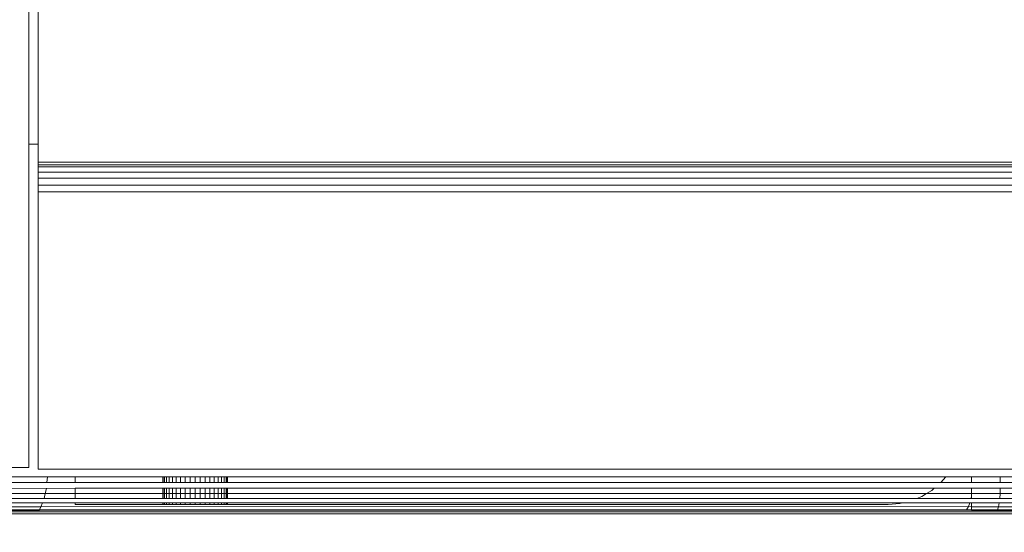
# Model space of a CAD drawing. Units: millimetres. Extents: x -7376 to 7632, y -744 to 4417.
# Drawn here: x -5894 to -5840, y 3104 to 3131 of the extents above; entities that cross this region are included whole.
import ezdxf

# ---------------------------------------------------------------- set-up
doc = ezdxf.new("R2010")
doc.units = ezdxf.units.MM
doc.header["$MEASUREMENT"] = 0
for name, color, linetype, lineweight in [('0_Pen_No__1', 7, 'Continuous', 13), ('0_Pen_No__2', 8, 'Continuous', 15), ('0_Pen_No__46', 5, 'Continuous', 35)]:
    doc.layers.add(name, color=color, linetype=linetype, lineweight=lineweight)
doc.layers.add('0_Pen_No__5', color=7, linetype='Continuous', lineweight=25, true_color=0x40a5ff)
doc.styles.add('GENERATED_STYLE_1', font='Arial')
doc.dimstyles.new('GENERATED_STYLE__2', dxfattribs={"dimtxt": 30, "dimasz": 38, "dimexe": 0.18, "dimexo": 4, "dimgap": 0.09, "dimtad": 1, "dimdec": 0, "dimzin": 0, "dimdsep": 46, "dimtxsty": 'GENERATED_STYLE_1', "dimblk": 'ARROWHEAD_1', "dimblk1": 'ARROWHEAD_1', "dimblk2": 'ARROWHEAD_1', "dimcen": 0.09, "dimclrd": 8, "dimclre": 8, "dimclrt": 5, "dimadec": 0, "dimazin": 0, "dimtfac": 1, "dimtdec": 4, "dimtmove": 0, "dimatfit": 3, "dimfxl": 0, "dimtolj": 1, "dimtzin": 0, "dimarcsym": 0})

# ---------------------------------------------------------------- blocks, each defined once
blk = doc.blocks.new('*D41')
at = {"layer": '0_Pen_No__2', "linetype": 'Continuous'}
for p, q in [((-6065.392, 3102.742), (-6092.892, 3102.742)), ((-6017.892, 3102.742), (-6045.392, 3102.742)), ((-6055.392, 3023.242), (-6055.392, 3092.742)), ((-6065.392, 3013.242), (-6092.892, 3013.242)), ((-6017.892, 3013.242), (-6045.392, 3013.242)), ((-6055.392, 2993.242), (-6055.392, 3003.242))]:
    blk.add_line(p, q, dxfattribs=at)
at = {"layer": '0_Pen_No__5', "linetype": 'Continuous'}
for centre in [(-6055.392, 3102.742), (-6055.392, 3013.242)]:
    blk.add_circle(centre, 10, dxfattribs=at)
at = {"layer": '0_Pen_No__46', "insert": (-6061.392, 3035.11), "char_height": 30, "attachment_point": 7, "rotation": 90, "style": 'GENERATED_STYLE_1'}
blk.add_mtext('\\A1;{\\fArial|b0|i0|c0|p34;90}', dxfattribs=at)
blk = doc.blocks.new('ARROWHEAD_1')
at = {"color": 0, "linetype": 'Continuous', "lineweight": 0}
blk.add_line((0, 0), (-1, 0), dxfattribs=at)
blk.add_circle((0, 0), 0.25, dxfattribs=at)

msp = doc.modelspace()

# ---------------------------------------------------------------- linework, layer by layer
at = {"layer": '0_Pen_No__1', "linetype": 'Continuous'}
for p, q in [((-5893.241, 3124.742), (-5893.241, 3132.742)), ((-5892.741, 3132.742), (-5892.741, 3124.742)), ((-5892.741, 3124.742), (-5893.241, 3124.742)), ((-5893.241, 3107.242), (-5893.241, 3124.742)), ((-5892.741, 3123.759), (-5892.741, 3124.742)), ((-5892.741, 3123.759), (-5892.741, 3123.609)), ((-5892.741, 3123.759), (-4632.741, 3123.759)), ((-5892.741, 3123.51), (-5892.741, 3123.609)), ((-4632.741, 3123.609), (-5892.741, 3123.609)), ((-5892.741, 3123.215), (-5892.741, 3123.51)), ((-5892.741, 3123.51), (-4632.741, 3123.51)), ((-5892.741, 3122.896), (-5892.741, 3123.215)), ((-4632.741, 3123.215), (-5892.741, 3123.215)), ((-5892.741, 3122.526), (-5892.741, 3122.896)), ((-5892.741, 3122.896), (-4632.741, 3122.883)), ((-5892.741, 3122.156), (-5892.741, 3122.526)), ((-5892.741, 3122.526), (-4632.741, 3122.526)), ((-5892.741, 3107.162), (-5892.741, 3122.156)), ((-4632.241, 3122.156), (-5892.741, 3122.156)), ((-5895.241, 3107.242), (-5893.241, 3107.242)), ((-5892.741, 3107.162), (-4632.741, 3107.162)), ((-5894.241, 3106.742), (-5892.241, 3106.742)), ((-5892.266, 3106.429), (-5892.241, 3106.742)), ((-5890.741, 3106.742), (-5892.241, 3106.742)), ((-5890.741, 3106.742), (-5890.741, 3106.429)), ((-5843.632, 3106.742), (-5890.741, 3106.742)), ((-5885.991, 3106.429), (-5885.991, 3106.742)), ((-5885.991, 3106.429), (-5885.991, 3106.742)), ((-5885.991, 3106.429), (-5885.991, 3106.742)), ((-5885.991, 3106.429), (-5885.991, 3106.742)), ((-5885.97, 3106.429), (-5885.97, 3106.742)), ((-5885.97, 3106.742), (-5885.97, 3106.429)), ((-5885.97, 3106.742), (-5885.97, 3106.429)), ((-5885.97, 3106.429), (-5885.97, 3106.742)), ((-5885.97, 3106.742), (-5885.97, 3106.429)), ((-5885.97, 3106.429), (-5885.97, 3106.742)), ((-5885.97, 3106.742), (-5885.97, 3106.429)), ((-5885.97, 3106.429), (-5885.97, 3106.742)), ((-5885.906, 3106.742), (-5885.906, 3106.429)), ((-5885.906, 3106.742), (-5885.906, 3106.429)), ((-5885.906, 3106.742), (-5885.906, 3106.429)), ((-5885.906, 3106.742), (-5885.906, 3106.429)), ((-5885.906, 3106.742), (-5885.906, 3106.429)), ((-5885.906, 3106.742), (-5885.906, 3106.429)), ((-5885.906, 3106.742), (-5885.906, 3106.429)), ((-5885.906, 3106.742), (-5885.906, 3106.429)), ((-5885.801, 3106.742), (-5885.801, 3106.429)), ((-5885.801, 3106.742), (-5885.801, 3106.429)), ((-5885.801, 3106.742), (-5885.801, 3106.429)), ((-5885.801, 3106.742), (-5885.801, 3106.429)), ((-5885.801, 3106.742), (-5885.801, 3106.429)), ((-5885.801, 3106.742), (-5885.801, 3106.429)), ((-5885.801, 3106.742), (-5885.801, 3106.429)), ((-5885.801, 3106.742), (-5885.801, 3106.429)), ((-5885.657, 3106.742), (-5885.657, 3106.429)), ((-5885.657, 3106.742), (-5885.657, 3106.429)), ((-5885.657, 3106.742), (-5885.657, 3106.429)), ((-5885.657, 3106.742), (-5885.657, 3106.429)), ((-5885.657, 3106.742), (-5885.657, 3106.429)), ((-5885.657, 3106.742), (-5885.657, 3106.429)), ((-5885.657, 3106.742), (-5885.657, 3106.429)), ((-5885.657, 3106.742), (-5885.657, 3106.429)), ((-5885.479, 3106.742), (-5885.479, 3106.429)), ((-5885.479, 3106.742), (-5885.479, 3106.429)), ((-5885.479, 3106.742), (-5885.479, 3106.429)), ((-5885.479, 3106.742), (-5885.479, 3106.429)), ((-5885.479, 3106.742), (-5885.479, 3106.429)), ((-5885.479, 3106.742), (-5885.479, 3106.429)), ((-5885.479, 3106.742), (-5885.479, 3106.429)), ((-5885.479, 3106.742), (-5885.479, 3106.429)), ((-5885.27, 3106.742), (-5885.27, 3106.429)), ((-5885.27, 3106.742), (-5885.27, 3106.429)), ((-5885.27, 3106.742), (-5885.27, 3106.429)), ((-5885.27, 3106.742), (-5885.27, 3106.429)), ((-5885.27, 3106.742), (-5885.27, 3106.429)), ((-5885.27, 3106.742), (-5885.27, 3106.429)), ((-5885.27, 3106.742), (-5885.27, 3106.429)), ((-5885.27, 3106.742), (-5885.27, 3106.429)), ((-5885.036, 3106.742), (-5885.036, 3106.429)), ((-5885.036, 3106.742), (-5885.036, 3106.429)), ((-5885.036, 3106.742), (-5885.036, 3106.429)), ((-5885.036, 3106.742), (-5885.036, 3106.429)), ((-5885.036, 3106.742), (-5885.036, 3106.429)), ((-5885.036, 3106.742), (-5885.036, 3106.429)), ((-5885.036, 3106.742), (-5885.036, 3106.429)), ((-5885.036, 3106.742), (-5885.036, 3106.429)), ((-5884.782, 3106.742), (-5884.782, 3106.429)), ((-5884.782, 3106.742), (-5884.782, 3106.429)), ((-5884.782, 3106.742), (-5884.782, 3106.429)), ((-5884.782, 3106.742), (-5884.782, 3106.429)), ((-5884.782, 3106.742), (-5884.782, 3106.429)), ((-5884.782, 3106.742), (-5884.782, 3106.429)), ((-5884.782, 3106.742), (-5884.782, 3106.429)), ((-5884.782, 3106.742), (-5884.782, 3106.429)), ((-5884.515, 3106.742), (-5884.515, 3106.429)), ((-5884.515, 3106.742), (-5884.515, 3106.429)), ((-5884.515, 3106.742), (-5884.515, 3106.429)), ((-5884.515, 3106.742), (-5884.515, 3106.429)), ((-5884.515, 3106.742), (-5884.515, 3106.429)), ((-5884.515, 3106.742), (-5884.515, 3106.429)), ((-5884.515, 3106.742), (-5884.515, 3106.429)), ((-5884.515, 3106.742), (-5884.515, 3106.429)), ((-5884.241, 3106.742), (-5884.241, 3106.429)), ((-5884.241, 3106.742), (-5884.241, 3106.429)), ((-5884.241, 3106.742), (-5884.241, 3106.429)), ((-5884.241, 3106.742), (-5884.241, 3106.429)), ((-5884.241, 3106.742), (-5884.241, 3106.429)), ((-5884.241, 3106.742), (-5884.241, 3106.429)), ((-5884.241, 3106.742), (-5884.241, 3106.429)), ((-5884.241, 3106.742), (-5884.241, 3106.429)), ((-5883.968, 3106.742), (-5883.968, 3106.429)), ((-5883.968, 3106.742), (-5883.968, 3106.429)), ((-5883.968, 3106.742), (-5883.968, 3106.429)), ((-5883.968, 3106.742), (-5883.968, 3106.429)), ((-5883.968, 3106.742), (-5883.968, 3106.429)), ((-5883.968, 3106.742), (-5883.968, 3106.429)), ((-5883.968, 3106.742), (-5883.968, 3106.429)), ((-5883.968, 3106.742), (-5883.968, 3106.429)), ((-5883.701, 3106.742), (-5883.701, 3106.429)), ((-5883.701, 3106.742), (-5883.701, 3106.429)), ((-5883.701, 3106.742), (-5883.701, 3106.429)), ((-5883.701, 3106.742), (-5883.701, 3106.429)), ((-5883.701, 3106.742), (-5883.701, 3106.429)), ((-5883.701, 3106.742), (-5883.701, 3106.429)), ((-5883.701, 3106.742), (-5883.701, 3106.429)), ((-5883.701, 3106.742), (-5883.701, 3106.429)), ((-5883.447, 3106.742), (-5883.447, 3106.429)), ((-5883.447, 3106.742), (-5883.447, 3106.429)), ((-5883.447, 3106.742), (-5883.447, 3106.429)), ((-5883.447, 3106.742), (-5883.447, 3106.429)), ((-5883.447, 3106.742), (-5883.447, 3106.429)), ((-5883.447, 3106.742), (-5883.447, 3106.429)), ((-5883.447, 3106.742), (-5883.447, 3106.429)), ((-5883.447, 3106.742), (-5883.447, 3106.429)), ((-5883.213, 3106.742), (-5883.213, 3106.429)), ((-5883.213, 3106.742), (-5883.213, 3106.429)), ((-5883.213, 3106.742), (-5883.213, 3106.429)), ((-5883.213, 3106.742), (-5883.213, 3106.429)), ((-5883.213, 3106.742), (-5883.213, 3106.429)), ((-5883.213, 3106.742), (-5883.213, 3106.429)), ((-5883.213, 3106.742), (-5883.213, 3106.429)), ((-5883.213, 3106.742), (-5883.213, 3106.429)), ((-5883.004, 3106.742), (-5883.004, 3106.429)), ((-5883.004, 3106.742), (-5883.004, 3106.429)), ((-5883.004, 3106.742), (-5883.004, 3106.429)), ((-5883.004, 3106.742), (-5883.004, 3106.429)), ((-5883.004, 3106.742), (-5883.004, 3106.429)), ((-5883.004, 3106.742), (-5883.004, 3106.429)), ((-5883.004, 3106.742), (-5883.004, 3106.429)), ((-5883.004, 3106.742), (-5883.004, 3106.429)), ((-5882.826, 3106.742), (-5882.826, 3106.429)), ((-5882.826, 3106.742), (-5882.826, 3106.429)), ((-5882.826, 3106.742), (-5882.826, 3106.429)), ((-5882.826, 3106.742), (-5882.826, 3106.429)), ((-5882.826, 3106.742), (-5882.826, 3106.429)), ((-5882.826, 3106.742), (-5882.826, 3106.429)), ((-5882.826, 3106.742), (-5882.826, 3106.429)), ((-5882.826, 3106.742), (-5882.826, 3106.429)), ((-5882.682, 3106.742), (-5882.682, 3106.429)), ((-5882.682, 3106.742), (-5882.682, 3106.429)), ((-5882.682, 3106.742), (-5882.682, 3106.429)), ((-5882.682, 3106.742), (-5882.682, 3106.429)), ((-5882.682, 3106.742), (-5882.682, 3106.429)), ((-5882.682, 3106.742), (-5882.682, 3106.429)), ((-5882.682, 3106.742), (-5882.682, 3106.429)), ((-5882.682, 3106.742), (-5882.682, 3106.429)), ((-5882.577, 3106.742), (-5882.577, 3106.429)), ((-5882.577, 3106.742), (-5882.577, 3106.429)), ((-5882.577, 3106.742), (-5882.577, 3106.429)), ((-5882.577, 3106.742), (-5882.577, 3106.429)), ((-5882.577, 3106.742), (-5882.577, 3106.429)), ((-5882.577, 3106.742), (-5882.577, 3106.429)), ((-5882.577, 3106.742), (-5882.577, 3106.429)), ((-5882.577, 3106.742), (-5882.577, 3106.429)), ((-5882.513, 3106.742), (-5882.513, 3106.429)), ((-5882.513, 3106.742), (-5882.513, 3106.429)), ((-5882.513, 3106.742), (-5882.513, 3106.429)), ((-5882.513, 3106.742), (-5882.513, 3106.429)), ((-5882.513, 3106.742), (-5882.513, 3106.429)), ((-5882.513, 3106.742), (-5882.513, 3106.429)), ((-5882.513, 3106.742), (-5882.513, 3106.429)), ((-5882.513, 3106.742), (-5882.513, 3106.429)), ((-5882.491, 3106.429), (-5882.491, 3106.742)), ((-5882.491, 3106.429), (-5882.491, 3106.742)), ((-5882.491, 3106.429), (-5882.491, 3106.742)), ((-5882.491, 3106.429), (-5882.491, 3106.742)), ((-5843.9, 3106.429), (-5843.632, 3106.742)), ((-5842.241, 3106.742), (-5843.632, 3106.742)), ((-5840.691, 3106.742), (-5842.241, 3106.742)), ((-5842.241, 3106.429), (-5842.241, 3106.742)), ((-5840.691, 3106.429), (-5840.691, 3106.742)), ((-4632.741, 3106.742), (-5840.691, 3106.742)), ((-5894.339, 3106.124), (-5892.291, 3106.116)), ((-5894.266, 3106.429), (-5892.266, 3106.429)), ((-5892.291, 3106.116), (-5892.358, 3105.834)), ((-5892.291, 3106.116), (-5890.741, 3106.124)), ((-5892.266, 3106.429), (-5890.741, 3106.429)), ((-5890.741, 3106.429), (-5843.9, 3106.429)), ((-5890.741, 3106.124), (-5890.741, 3105.834)), ((-5890.741, 3106.124), (-5844.252, 3106.124)), ((-5885.991, 3105.566), (-5885.991, 3106.124)), ((-5885.991, 3105.566), (-5885.991, 3106.124)), ((-5885.991, 3105.566), (-5885.991, 3106.124)), ((-5885.991, 3105.566), (-5885.991, 3106.124)), ((-5885.97, 3105.566), (-5885.97, 3106.124)), ((-5885.97, 3106.124), (-5885.97, 3105.566)), ((-5885.97, 3106.124), (-5885.97, 3105.566)), ((-5885.97, 3105.566), (-5885.97, 3106.124)), ((-5885.97, 3106.124), (-5885.97, 3105.566)), ((-5885.97, 3105.566), (-5885.97, 3106.124)), ((-5885.97, 3106.124), (-5885.97, 3105.566)), ((-5885.97, 3105.566), (-5885.97, 3106.124)), ((-5885.906, 3106.124), (-5885.906, 3105.566)), ((-5885.906, 3106.124), (-5885.906, 3105.566)), ((-5885.906, 3106.124), (-5885.906, 3105.566)), ((-5885.906, 3106.124), (-5885.906, 3105.566)), ((-5885.906, 3106.124), (-5885.906, 3105.566)), ((-5885.906, 3106.124), (-5885.906, 3105.566)), ((-5885.906, 3106.124), (-5885.906, 3105.566)), ((-5885.906, 3106.124), (-5885.906, 3105.566)), ((-5885.801, 3106.124), (-5885.801, 3105.566)), ((-5885.801, 3106.124), (-5885.801, 3105.566)), ((-5885.801, 3106.124), (-5885.801, 3105.566)), ((-5885.801, 3106.124), (-5885.801, 3105.566)), ((-5885.801, 3106.124), (-5885.801, 3105.566)), ((-5885.801, 3106.124), (-5885.801, 3105.566)), ((-5885.801, 3106.124), (-5885.801, 3105.566)), ((-5885.801, 3106.124), (-5885.801, 3105.566)), ((-5885.657, 3106.124), (-5885.657, 3105.566)), ((-5885.657, 3106.124), (-5885.657, 3105.566)), ((-5885.657, 3106.124), (-5885.657, 3105.566)), ((-5885.657, 3106.124), (-5885.657, 3105.566)), ((-5885.657, 3106.124), (-5885.657, 3105.566)), ((-5885.657, 3106.124), (-5885.657, 3105.566)), ((-5885.657, 3106.124), (-5885.657, 3105.566)), ((-5885.657, 3106.124), (-5885.657, 3105.566)), ((-5885.479, 3106.124), (-5885.479, 3105.566)), ((-5885.479, 3106.124), (-5885.479, 3105.566)), ((-5885.479, 3106.124), (-5885.479, 3105.566)), ((-5885.479, 3106.124), (-5885.479, 3105.566)), ((-5885.479, 3106.124), (-5885.479, 3105.566)), ((-5885.479, 3106.124), (-5885.479, 3105.566)), ((-5885.479, 3106.124), (-5885.479, 3105.566)), ((-5885.479, 3106.124), (-5885.479, 3105.566)), ((-5885.27, 3106.124), (-5885.27, 3105.566)), ((-5885.27, 3106.124), (-5885.27, 3105.566)), ((-5885.27, 3106.124), (-5885.27, 3105.566)), ((-5885.27, 3106.124), (-5885.27, 3105.566)), ((-5885.27, 3106.124), (-5885.27, 3105.566)), ((-5885.27, 3106.124), (-5885.27, 3105.566)), ((-5885.27, 3106.124), (-5885.27, 3105.566)), ((-5885.27, 3106.124), (-5885.27, 3105.566)), ((-5885.036, 3106.124), (-5885.036, 3105.566)), ((-5885.036, 3106.124), (-5885.036, 3105.566)), ((-5885.036, 3106.124), (-5885.036, 3105.566)), ((-5885.036, 3106.124), (-5885.036, 3105.566)), ((-5885.036, 3106.124), (-5885.036, 3105.566)), ((-5885.036, 3106.124), (-5885.036, 3105.566)), ((-5885.036, 3106.124), (-5885.036, 3105.566)), ((-5885.036, 3106.124), (-5885.036, 3105.566)), ((-5884.782, 3106.124), (-5884.782, 3105.566)), ((-5884.782, 3106.124), (-5884.782, 3105.566)), ((-5884.782, 3106.124), (-5884.782, 3105.566)), ((-5884.782, 3106.124), (-5884.782, 3105.566)), ((-5884.782, 3106.124), (-5884.782, 3105.566)), ((-5884.782, 3106.124), (-5884.782, 3105.566)), ((-5884.782, 3106.124), (-5884.782, 3105.566)), ((-5884.782, 3106.124), (-5884.782, 3105.566)), ((-5884.515, 3106.124), (-5884.515, 3105.566)), ((-5884.515, 3106.124), (-5884.515, 3105.566)), ((-5884.515, 3106.124), (-5884.515, 3105.566)), ((-5884.515, 3106.124), (-5884.515, 3105.566)), ((-5884.515, 3106.124), (-5884.515, 3105.566)), ((-5884.515, 3106.124), (-5884.515, 3105.566)), ((-5884.515, 3106.124), (-5884.515, 3105.566)), ((-5884.515, 3106.124), (-5884.515, 3105.566)), ((-5884.241, 3106.124), (-5884.241, 3105.566)), ((-5884.241, 3106.124), (-5884.241, 3105.566)), ((-5884.241, 3106.124), (-5884.241, 3105.566)), ((-5884.241, 3106.124), (-5884.241, 3105.566)), ((-5884.241, 3106.124), (-5884.241, 3105.566)), ((-5884.241, 3106.124), (-5884.241, 3105.566)), ((-5884.241, 3106.124), (-5884.241, 3105.566)), ((-5884.241, 3106.124), (-5884.241, 3105.566)), ((-5883.968, 3106.124), (-5883.968, 3105.566)), ((-5883.968, 3106.124), (-5883.968, 3105.566)), ((-5883.968, 3106.124), (-5883.968, 3105.566)), ((-5883.968, 3106.124), (-5883.968, 3105.566)), ((-5883.968, 3106.124), (-5883.968, 3105.566)), ((-5883.968, 3106.124), (-5883.968, 3105.566)), ((-5883.968, 3106.124), (-5883.968, 3105.566)), ((-5883.968, 3106.124), (-5883.968, 3105.566)), ((-5883.701, 3106.124), (-5883.701, 3105.566)), ((-5883.701, 3106.124), (-5883.701, 3105.566)), ((-5883.701, 3106.124), (-5883.701, 3105.566)), ((-5883.701, 3106.124), (-5883.701, 3105.566)), ((-5883.701, 3106.124), (-5883.701, 3105.566)), ((-5883.701, 3106.124), (-5883.701, 3105.566)), ((-5883.701, 3106.124), (-5883.701, 3105.566)), ((-5883.701, 3106.124), (-5883.701, 3105.566)), ((-5883.447, 3106.124), (-5883.447, 3105.566)), ((-5883.447, 3106.124), (-5883.447, 3105.566)), ((-5883.447, 3106.124), (-5883.447, 3105.566)), ((-5883.447, 3106.124), (-5883.447, 3105.566)), ((-5883.447, 3106.124), (-5883.447, 3105.566)), ((-5883.447, 3106.124), (-5883.447, 3105.566)), ((-5883.447, 3106.124), (-5883.447, 3105.566)), ((-5883.447, 3106.124), (-5883.447, 3105.566)), ((-5883.213, 3106.124), (-5883.213, 3105.566)), ((-5883.213, 3106.124), (-5883.213, 3105.566)), ((-5883.213, 3106.124), (-5883.213, 3105.566)), ((-5883.213, 3106.124), (-5883.213, 3105.566)), ((-5883.213, 3106.124), (-5883.213, 3105.566)), ((-5883.213, 3106.124), (-5883.213, 3105.566)), ((-5883.213, 3106.124), (-5883.213, 3105.566)), ((-5883.213, 3106.124), (-5883.213, 3105.566)), ((-5883.004, 3106.124), (-5883.004, 3105.566)), ((-5883.004, 3106.124), (-5883.004, 3105.566)), ((-5883.004, 3106.124), (-5883.004, 3105.566)), ((-5883.004, 3106.124), (-5883.004, 3105.566)), ((-5883.004, 3106.124), (-5883.004, 3105.566)), ((-5883.004, 3106.124), (-5883.004, 3105.566)), ((-5883.004, 3106.124), (-5883.004, 3105.566)), ((-5883.004, 3106.124), (-5883.004, 3105.566)), ((-5882.826, 3106.124), (-5882.826, 3105.566)), ((-5882.826, 3106.124), (-5882.826, 3105.566)), ((-5882.826, 3106.124), (-5882.826, 3105.566)), ((-5882.826, 3106.124), (-5882.826, 3105.566)), ((-5882.826, 3106.124), (-5882.826, 3105.566)), ((-5882.826, 3106.124), (-5882.826, 3105.566)), ((-5882.826, 3106.124), (-5882.826, 3105.566)), ((-5882.826, 3106.124), (-5882.826, 3105.566)), ((-5882.682, 3106.124), (-5882.682, 3105.566)), ((-5882.682, 3106.124), (-5882.682, 3105.566)), ((-5882.682, 3106.124), (-5882.682, 3105.566)), ((-5882.682, 3106.124), (-5882.682, 3105.566)), ((-5882.682, 3106.124), (-5882.682, 3105.566)), ((-5882.682, 3106.124), (-5882.682, 3105.566)), ((-5882.682, 3106.124), (-5882.682, 3105.566)), ((-5882.682, 3106.124), (-5882.682, 3105.566)), ((-5882.577, 3106.124), (-5882.577, 3105.566)), ((-5882.577, 3106.124), (-5882.577, 3105.566)), ((-5882.577, 3106.124), (-5882.577, 3105.566)), ((-5882.577, 3106.124), (-5882.577, 3105.566)), ((-5882.577, 3106.124), (-5882.577, 3105.566)), ((-5882.577, 3106.124), (-5882.577, 3105.566)), ((-5882.577, 3106.124), (-5882.577, 3105.566)), ((-5882.577, 3106.124), (-5882.577, 3105.566)), ((-5882.513, 3106.124), (-5882.513, 3105.566)), ((-5882.513, 3106.124), (-5882.513, 3105.566)), ((-5882.513, 3106.124), (-5882.513, 3105.566)), ((-5882.513, 3106.124), (-5882.513, 3105.566)), ((-5882.513, 3106.124), (-5882.513, 3105.566)), ((-5882.513, 3106.124), (-5882.513, 3105.566)), ((-5882.513, 3106.124), (-5882.513, 3105.566)), ((-5882.513, 3106.124), (-5882.513, 3105.566)), ((-5882.491, 3105.566), (-5882.491, 3106.124)), ((-5882.491, 3105.566), (-5882.491, 3106.124)), ((-5882.491, 3105.566), (-5882.491, 3106.124)), ((-5882.491, 3105.566), (-5882.491, 3106.124)), ((-5844.671, 3105.834), (-5844.39, 3106.006)), ((-5844.39, 3106.006), (-5844.252, 3106.124)), ((-5844.252, 3106.124), (-5842.241, 3106.124)), ((-5843.9, 3106.429), (-5842.241, 3106.429)), ((-5842.241, 3106.429), (-5840.691, 3106.429)), ((-5842.241, 3106.124), (-5840.691, 3106.124)), ((-5842.241, 3105.842), (-5842.241, 3106.124)), ((-5840.691, 3106.429), (-4632.741, 3106.429)), ((-5840.691, 3105.842), (-5840.691, 3106.124)), ((-5840.691, 3106.124), (-4632.741, 3106.124)), ((-5894.623, 3105.566), (-5892.423, 3105.566)), ((-5894.459, 3105.834), (-5892.358, 3105.834)), ((-5892.358, 3105.834), (-5892.423, 3105.566)), ((-5892.423, 3105.566), (-5890.741, 3105.566)), ((-5892.358, 3105.834), (-5890.741, 3105.834)), ((-5890.741, 3105.834), (-5890.741, 3105.566)), ((-5890.741, 3105.834), (-5844.671, 3105.834)), ((-5890.741, 3105.566), (-5845.195, 3105.566)), ((-5845.195, 3105.566), (-5844.925, 3105.678)), ((-5845.195, 3105.566), (-5842.268, 3105.566)), ((-5844.925, 3105.678), (-5844.671, 3105.834)), ((-5844.671, 3105.834), (-5842.241, 3105.842)), ((-5842.268, 3105.566), (-5842.26, 3105.599)), ((-5842.268, 3105.566), (-5842.241, 3105.566)), ((-5842.26, 3105.599), (-5842.241, 3105.624)), ((-5842.26, 3105.599), (-5842.241, 3105.566)), ((-5842.241, 3105.842), (-5840.691, 3105.842)), ((-5842.241, 3105.842), (-5842.241, 3105.624)), ((-5842.241, 3105.624), (-5842.241, 3105.566)), ((-5842.241, 3105.566), (-5840.713, 3105.566)), ((-5840.691, 3105.842), (-5840.713, 3105.566)), ((-5840.713, 3105.566), (-4632.741, 3105.566)), ((-5840.691, 3105.842), (-4632.741, 3105.834)), ((-5895.415, 3104.926), (-5892.677, 3104.926)), ((-5895.333, 3104.96), (-5892.663, 3104.96)), ((-5895.066, 3105.124), (-5892.595, 3105.124)), ((-5894.827, 3105.328), (-5892.511, 3105.328)), ((-5892.677, 3104.926), (-5892.663, 3104.96)), ((-5892.677, 3104.926), (-5842.537, 3104.931)), ((-5892.663, 3104.96), (-5892.595, 3105.124)), ((-5892.663, 3104.96), (-5842.52, 3104.96)), ((-5892.595, 3105.124), (-5892.511, 3105.328)), ((-5892.595, 3105.124), (-5842.41, 3105.138)), ((-5892.511, 3105.328), (-5890.741, 3105.328)), ((-5890.741, 3105.328), (-5890.741, 3105.242)), ((-5890.741, 3105.328), (-5845.963, 3105.328)), ((-5846.741, 3105.242), (-5890.741, 3105.242)), ((-5885.991, 3105.242), (-5885.991, 3105.328)), ((-5885.991, 3105.242), (-5885.991, 3105.328)), ((-5885.991, 3105.242), (-5885.991, 3105.328)), ((-5885.991, 3105.242), (-5885.991, 3105.328)), ((-5885.97, 3105.242), (-5885.97, 3105.328)), ((-5885.97, 3105.328), (-5885.97, 3105.242)), ((-5885.97, 3105.328), (-5885.97, 3105.242)), ((-5885.97, 3105.242), (-5885.97, 3105.328)), ((-5885.97, 3105.328), (-5885.97, 3105.242)), ((-5885.97, 3105.242), (-5885.97, 3105.328)), ((-5885.97, 3105.328), (-5885.97, 3105.242)), ((-5885.97, 3105.242), (-5885.97, 3105.328)), ((-5885.906, 3105.328), (-5885.906, 3105.242)), ((-5885.906, 3105.328), (-5885.906, 3105.242)), ((-5885.906, 3105.328), (-5885.906, 3105.242)), ((-5885.906, 3105.328), (-5885.906, 3105.242)), ((-5885.906, 3105.328), (-5885.906, 3105.242)), ((-5885.906, 3105.328), (-5885.906, 3105.242)), ((-5885.906, 3105.328), (-5885.906, 3105.242)), ((-5885.906, 3105.328), (-5885.906, 3105.242)), ((-5885.801, 3105.328), (-5885.801, 3105.242)), ((-5885.801, 3105.328), (-5885.801, 3105.242)), ((-5885.801, 3105.328), (-5885.801, 3105.242)), ((-5885.801, 3105.328), (-5885.801, 3105.242)), ((-5885.801, 3105.328), (-5885.801, 3105.242)), ((-5885.801, 3105.328), (-5885.801, 3105.242)), ((-5885.801, 3105.328), (-5885.801, 3105.242)), ((-5885.801, 3105.328), (-5885.801, 3105.242)), ((-5885.657, 3105.328), (-5885.657, 3105.242)), ((-5885.657, 3105.328), (-5885.657, 3105.242)), ((-5885.657, 3105.328), (-5885.657, 3105.242)), ((-5885.657, 3105.328), (-5885.657, 3105.242)), ((-5885.657, 3105.328), (-5885.657, 3105.242)), ((-5885.657, 3105.328), (-5885.657, 3105.242)), ((-5885.657, 3105.328), (-5885.657, 3105.242)), ((-5885.657, 3105.328), (-5885.657, 3105.242)), ((-5885.479, 3105.328), (-5885.479, 3105.242)), ((-5885.479, 3105.328), (-5885.479, 3105.242)), ((-5885.479, 3105.328), (-5885.479, 3105.242)), ((-5885.479, 3105.328), (-5885.479, 3105.242)), ((-5885.479, 3105.328), (-5885.479, 3105.242)), ((-5885.479, 3105.328), (-5885.479, 3105.242)), ((-5885.479, 3105.328), (-5885.479, 3105.242)), ((-5885.479, 3105.328), (-5885.479, 3105.242)), ((-5885.27, 3105.328), (-5885.27, 3105.242)), ((-5885.27, 3105.328), (-5885.27, 3105.242)), ((-5885.27, 3105.328), (-5885.27, 3105.242)), ((-5885.27, 3105.328), (-5885.27, 3105.242)), ((-5885.27, 3105.328), (-5885.27, 3105.242)), ((-5885.27, 3105.328), (-5885.27, 3105.242)), ((-5885.27, 3105.328), (-5885.27, 3105.242)), ((-5885.27, 3105.328), (-5885.27, 3105.242)), ((-5885.036, 3105.328), (-5885.036, 3105.242)), ((-5885.036, 3105.328), (-5885.036, 3105.242)), ((-5885.036, 3105.328), (-5885.036, 3105.242)), ((-5885.036, 3105.328), (-5885.036, 3105.242)), ((-5885.036, 3105.328), (-5885.036, 3105.242)), ((-5885.036, 3105.328), (-5885.036, 3105.242)), ((-5885.036, 3105.328), (-5885.036, 3105.242)), ((-5885.036, 3105.328), (-5885.036, 3105.242)), ((-5884.782, 3105.328), (-5884.782, 3105.242)), ((-5884.782, 3105.328), (-5884.782, 3105.242)), ((-5884.782, 3105.328), (-5884.782, 3105.242)), ((-5884.782, 3105.328), (-5884.782, 3105.242)), ((-5884.782, 3105.328), (-5884.782, 3105.242)), ((-5884.782, 3105.328), (-5884.782, 3105.242)), ((-5884.782, 3105.328), (-5884.782, 3105.242)), ((-5884.782, 3105.328), (-5884.782, 3105.242)), ((-5884.515, 3105.328), (-5884.515, 3105.242)), ((-5884.515, 3105.328), (-5884.515, 3105.242)), ((-5884.515, 3105.328), (-5884.515, 3105.242)), ((-5884.515, 3105.328), (-5884.515, 3105.242)), ((-5884.515, 3105.328), (-5884.515, 3105.242)), ((-5884.515, 3105.328), (-5884.515, 3105.242)), ((-5884.515, 3105.328), (-5884.515, 3105.242)), ((-5884.515, 3105.328), (-5884.515, 3105.242)), ((-5884.241, 3105.328), (-5884.241, 3105.242)), ((-5884.241, 3105.328), (-5884.241, 3105.242)), ((-5884.241, 3105.328), (-5884.241, 3105.242)), ((-5884.241, 3105.328), (-5884.241, 3105.242)), ((-5884.241, 3105.328), (-5884.241, 3105.242)), ((-5884.241, 3105.328), (-5884.241, 3105.242)), ((-5884.241, 3105.328), (-5884.241, 3105.242)), ((-5884.241, 3105.328), (-5884.241, 3105.242)), ((-5883.968, 3105.328), (-5883.968, 3105.242)), ((-5883.968, 3105.328), (-5883.968, 3105.242)), ((-5883.968, 3105.328), (-5883.968, 3105.242)), ((-5883.968, 3105.328), (-5883.968, 3105.242)), ((-5883.968, 3105.328), (-5883.968, 3105.242)), ((-5883.968, 3105.328), (-5883.968, 3105.242)), ((-5883.968, 3105.328), (-5883.968, 3105.242)), ((-5883.968, 3105.328), (-5883.968, 3105.242)), ((-5883.701, 3105.328), (-5883.701, 3105.242)), ((-5883.701, 3105.328), (-5883.701, 3105.242)), ((-5883.701, 3105.328), (-5883.701, 3105.242)), ((-5883.701, 3105.328), (-5883.701, 3105.242)), ((-5883.701, 3105.328), (-5883.701, 3105.242)), ((-5883.701, 3105.328), (-5883.701, 3105.242)), ((-5883.701, 3105.328), (-5883.701, 3105.242)), ((-5883.701, 3105.328), (-5883.701, 3105.242)), ((-5883.447, 3105.328), (-5883.447, 3105.242)), ((-5883.447, 3105.328), (-5883.447, 3105.242)), ((-5883.447, 3105.328), (-5883.447, 3105.242)), ((-5883.447, 3105.328), (-5883.447, 3105.242)), ((-5883.447, 3105.328), (-5883.447, 3105.242)), ((-5883.447, 3105.328), (-5883.447, 3105.242)), ((-5883.447, 3105.328), (-5883.447, 3105.242)), ((-5883.447, 3105.328), (-5883.447, 3105.242)), ((-5883.213, 3105.328), (-5883.213, 3105.242)), ((-5883.213, 3105.328), (-5883.213, 3105.242)), ((-5883.213, 3105.328), (-5883.213, 3105.242)), ((-5883.213, 3105.328), (-5883.213, 3105.242)), ((-5883.213, 3105.328), (-5883.213, 3105.242)), ((-5883.213, 3105.328), (-5883.213, 3105.242)), ((-5883.213, 3105.328), (-5883.213, 3105.242)), ((-5883.213, 3105.328), (-5883.213, 3105.242)), ((-5883.004, 3105.328), (-5883.004, 3105.242)), ((-5883.004, 3105.328), (-5883.004, 3105.242)), ((-5883.004, 3105.328), (-5883.004, 3105.242)), ((-5883.004, 3105.328), (-5883.004, 3105.242)), ((-5883.004, 3105.328), (-5883.004, 3105.242)), ((-5883.004, 3105.328), (-5883.004, 3105.242)), ((-5883.004, 3105.328), (-5883.004, 3105.242)), ((-5883.004, 3105.328), (-5883.004, 3105.242)), ((-5882.826, 3105.328), (-5882.826, 3105.242)), ((-5882.826, 3105.328), (-5882.826, 3105.242)), ((-5882.826, 3105.328), (-5882.826, 3105.242)), ((-5882.826, 3105.328), (-5882.826, 3105.242)), ((-5882.826, 3105.328), (-5882.826, 3105.242)), ((-5882.826, 3105.328), (-5882.826, 3105.242)), ((-5882.826, 3105.328), (-5882.826, 3105.242)), ((-5882.826, 3105.328), (-5882.826, 3105.242)), ((-5882.682, 3105.328), (-5882.682, 3105.242)), ((-5882.682, 3105.328), (-5882.682, 3105.242)), ((-5882.682, 3105.328), (-5882.682, 3105.242)), ((-5882.682, 3105.328), (-5882.682, 3105.242)), ((-5882.682, 3105.328), (-5882.682, 3105.242)), ((-5882.682, 3105.328), (-5882.682, 3105.242)), ((-5882.682, 3105.328), (-5882.682, 3105.242)), ((-5882.682, 3105.328), (-5882.682, 3105.242)), ((-5882.577, 3105.328), (-5882.577, 3105.242)), ((-5882.577, 3105.328), (-5882.577, 3105.242)), ((-5882.577, 3105.328), (-5882.577, 3105.242)), ((-5882.577, 3105.328), (-5882.577, 3105.242)), ((-5882.577, 3105.328), (-5882.577, 3105.242)), ((-5882.577, 3105.328), (-5882.577, 3105.242)), ((-5882.577, 3105.328), (-5882.577, 3105.242)), ((-5882.577, 3105.328), (-5882.577, 3105.242)), ((-5882.513, 3105.328), (-5882.513, 3105.242)), ((-5882.513, 3105.328), (-5882.513, 3105.242)), ((-5882.513, 3105.328), (-5882.513, 3105.242)), ((-5882.513, 3105.328), (-5882.513, 3105.242)), ((-5882.513, 3105.328), (-5882.513, 3105.242)), ((-5882.513, 3105.328), (-5882.513, 3105.242)), ((-5882.513, 3105.328), (-5882.513, 3105.242)), ((-5882.513, 3105.328), (-5882.513, 3105.242)), ((-5882.491, 3105.242), (-5882.491, 3105.328)), ((-5882.491, 3105.242), (-5882.491, 3105.328)), ((-5882.491, 3105.242), (-5882.491, 3105.328)), ((-5882.491, 3105.242), (-5882.491, 3105.328)), ((-5846.741, 3105.242), (-5846.116, 3105.291)), ((-5845.963, 3105.328), (-5846.116, 3105.291)), ((-5845.963, 3105.328), (-5842.332, 3105.328)), ((-5842.537, 3104.931), (-5842.52, 3104.96)), ((-5842.537, 3104.931), (-5842.241, 3104.926)), ((-5842.52, 3104.96), (-5842.41, 3105.138)), ((-5842.52, 3104.96), (-5842.241, 3104.96)), ((-5842.332, 3105.328), (-5842.41, 3105.138)), ((-5842.41, 3105.138), (-5842.241, 3105.124)), ((-5842.332, 3105.328), (-5842.241, 3105.328)), ((-5842.241, 3105.328), (-5840.737, 3105.328)), ((-5842.241, 3105.328), (-5842.241, 3105.124)), ((-5842.241, 3105.124), (-5842.241, 3104.96)), ((-5842.241, 3105.124), (-5840.785, 3105.124)), ((-5842.241, 3104.96), (-5842.241, 3104.926)), ((-5842.241, 3104.96), (-5840.825, 3104.96)), ((-5842.241, 3104.926), (-5840.833, 3104.926)), ((-5840.825, 3104.96), (-5840.833, 3104.926)), ((-5840.833, 3104.926), (-4632.741, 3104.926)), ((-5840.785, 3105.124), (-5840.825, 3104.96)), ((-5840.825, 3104.96), (-4632.741, 3104.96)), ((-5840.737, 3105.328), (-5840.785, 3105.124)), ((-5840.785, 3105.124), (-4632.741, 3105.124)), ((-5840.737, 3105.328), (-4632.741, 3105.328)), ((-5903.241, 3104.84), (-4632.741, 3104.84)), ((-5903.241, 3104.742), (-4632.741, 3104.766))]:
    msp.add_line(p, q, dxfattribs=at)

# ---------------------------------------------------------------- dimensions: what is measured, and where the dimension line sits
at = {"color": 8, "linetype": 'Continuous', "lineweight": 15}
dim = msp.add_linear_dim(base=(-6055.39192013, 3102.741864425), p1=(-5859.553948158, 3013.241864425), p2=(-5921.636569608, 3102.741864425), angle=90, dimstyle='GENERATED_STYLE__2', dxfattribs=at)
dim.commit()
dim.dimension.update_dxf_attribs({"geometry": '*D41', "text_midpoint": (-6076.391919996, 3057.991864408), "dimtype": 160, "text_rotation": 90})

doc.saveas('drawing.dxf')
